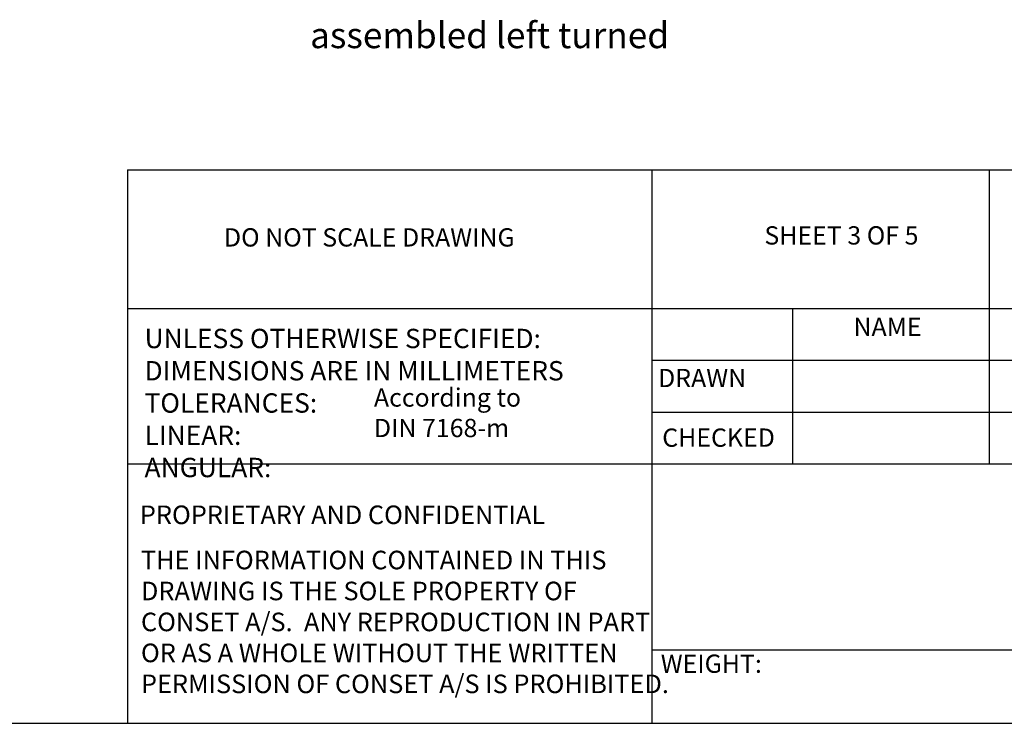
# Model space of a CAD drawing. Extents: x 4 to 253, y 4 to 178.
# Drawn here: x 111 to 181, y 4 to 54 of the extents above; entities that cross this region are included whole.
import ezdxf

# ---------------------------------------------------------------- set-up
doc = ezdxf.new("R2010")
doc.units = 0
doc.header["$MEASUREMENT"] = 0
doc.layers.get('0').update_dxf_attribs({"linetype": 'CONTINUOUS'})
doc.styles.add('SLDTEXTSTYLE0', font='txt', dxfattribs={"width": 0.75})

msp = doc.modelspace()

# ---------------------------------------------------------------- linework, layer by layer
at = {"color": 7, "linetype": 'CONTINUOUS'}
for p, q in [((118.809, 43.66), (252.913, 43.66)), ((118.809, 43.66), (118.809, 4.331)), ((156.058, 43.66), (156.058, 4.331)), ((180.039, 43.66), (180.039, 22.736)), ((252.913, 33.78), (118.809, 33.78)), ((166.088, 22.736), (166.088, 33.78)), ((194.926, 30.098), (156.058, 30.098)), ((194.926, 26.417), (156.058, 26.417)), ((194.926, 22.736), (118.809, 22.736)), ((156.058, 9.545), (194.926, 9.545)), ((4.331, 4.331), (252.913, 4.331))]:
    msp.add_line(p, q, dxfattribs=at)

# ---------------------------------------------------------------- texts
at = {"color": 7, "attachment_point": 1, "style": 'SLDTEXTSTYLE0'}
for s, insert, char_height in [('assembled left turned                                                                         assembled right turned', (131.783, 54.135), 1.833333), ('DO NOT SCALE DRAWING', (125.661, 39.506), 1.29921), ('SHEET 3 OF 5', (164.065, 39.648), 1.29921), ('NAME', (170.397, 33.15), 1.2992), ('UNLESS OTHERWISE SPECIFIED:\\PDIMENSIONS ARE IN MILLIMETERS\\PTOLERANCES:\\P   LINEAR:\\P   ANGULAR:', (120.018, 32.361), 1.375), ('DRAWN', (156.51, 29.514), 1.2992), ('According to\\PDIN 7168-m', (136.318, 28.129), 1.29921), ('CHECKED', (156.806, 25.278), 1.2992), ('PROPRIETARY AND CONFIDENTIAL', (119.685, 19.805), 1.32), ('THE INFORMATION CONTAINED IN THIS\\PDRAWING IS THE SOLE PROPERTY OF\\PCONSET A/S.  ANY REPRODUCTION IN PART\\POR AS A WHOLE WITHOUT THE WRITTEN\\PPERMISSION OF CONSET A/S IS PROHIBITED.', (119.763, 16.593), 1.32), ('WEIGHT:', (156.699, 9.215), 1.2992)]:
    msp.add_mtext(s, dxfattribs=dict(at, insert=insert, char_height=char_height))

doc.saveas('drawing.dxf')
